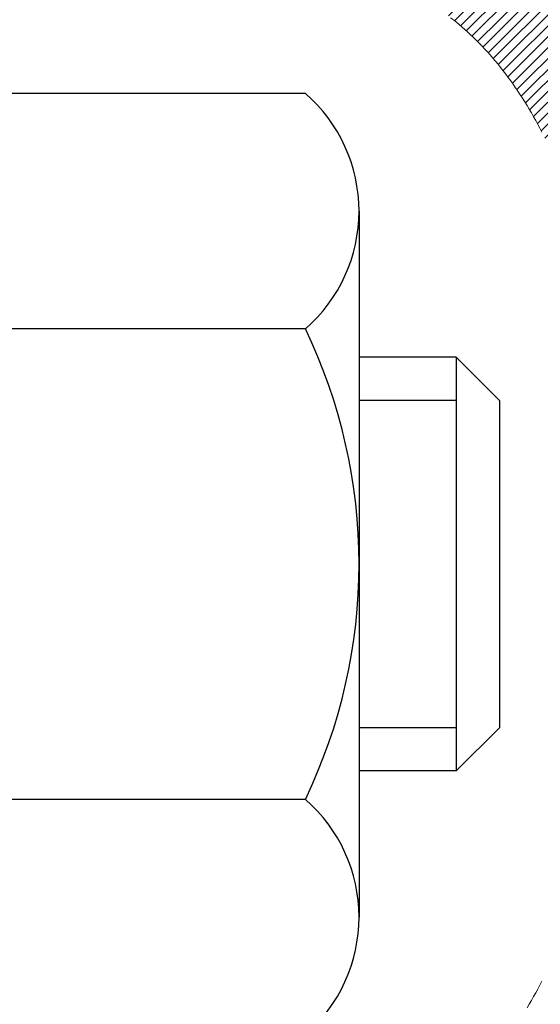
# Model space of a CAD drawing. Units: inches. Extents: x 2.5 to 44.7, y 1.3 to 35.6.
# Drawn here: x 23.3 to 23.7, y 22.7 to 23.3 of the extents above; entities that cross this region are included whole.
import ezdxf

# ---------------------------------------------------------------- set-up
doc = ezdxf.new("R2010")
doc.units = ezdxf.units.IN
doc.header["$MEASUREMENT"] = 0
for name, color, linetype, lineweight in [('CONCRETE - H', 130, 'Continuous', 9), ('DECK COAT - H', 20, 'Continuous', 20), ('DECK COAT - L', 22, 'Continuous', 18), ('DIMS', 50, 'Continuous', 25), ('MIG FOOT - H', 251, 'Continuous', 20), ('MIG RETAINER - H', 251, 'Continuous', 20), ('PVC SIDESHEET - H', 170, 'Continuous', 20), ('SCREW - L', 1, 'Continuous', 25), ('TEXT - 4', 241, 'Continuous', 25)]:
    doc.layers.add(name, color=color, linetype=linetype, lineweight=lineweight)
doc.styles.add('ROMANS', font='romans', dxfattribs={"width": 0.9})
doc.styles.get("Standard").update_dxf_attribs({"font": 'arial.ttf'})
doc.dimstyles.get("Standard").update_dxf_attribs({"dimtxt": 0.18, "dimasz": 0.18, "dimexe": 0.18, "dimexo": 0.0625, "dimgap": 0.09, "dimtad": 0, "dimtih": 1, "dimtoh": 1, "dimdec": 4, "dimzin": 0, "dimdsep": 46, "dimtxsty": 'Standard', "dimcen": 0.09, "dimadec": 0, "dimazin": 0, "dimtfac": 1, "dimtdec": 4, "dimtofl": 0, "dimtmove": 0, "dimatfit": 3, "dimfxl": 1, "dimtolj": 1, "dimtzin": 0, "dimarcsym": 0})

# ---------------------------------------------------------------- blocks, each defined once
blk = doc.blocks.new('*D10')
at = {"layer": 'DEFPOINTS', "color": 0, "transparency": 16777216}
for p in [(21.87489644043856, 24.74490023115919), (22.87631869713124, 22.2449002311664), (28.87524783485376, 22.2449002311664)]:
    blk.add_point(p, dxfattribs=at)
at = {"layer": 'DIMS', "color": 0, "lineweight": -2, "transparency": 16777216}
for p, q in [((22.07489644043856, 24.74490023115919), (29.07524783485376, 24.74490023115918)), ((28.87524783485376, 24.54490023115918), (28.87524783485376, 24.13494404447096)), ((28.87524783485376, 22.4449002311664), (28.87524783485376, 22.92351547304239)), ((23.07631869713124, 22.2449002311664), (29.07524783485376, 22.2449002311664))]:
    blk.add_line(p, q, dxfattribs=at)
at = {"layer": 'DIMS', "color": 0, "transparency": 16777216}
for points in [[(28.84191450152042, 24.54490023115918), (28.90858116818709, 24.54490023115918), (28.87524783485376, 24.74490023115918)], [(28.84191450152042, 22.4449002311664), (28.90858116818709, 22.4449002311664), (28.87524783485376, 22.2449002311664)]]:
    blk.add_solid(points, dxfattribs=at)
at = {"layer": 'DIMS', "color": 0, "transparency": 16777216, "insert": (28.87524783485375, 23.52922975875668), "char_height": 0.24, "attachment_point": 5, "style": 'ROMANS'}
blk.add_mtext('\\A1; 2 1/2 IN\\P [63.5mm]', dxfattribs=at)

msp = doc.modelspace()

# ---------------------------------------------------------------- hatches: boundary and pattern name
at = {"layer": 'CONCRETE - H'}
h = msp.add_hatch(dxfattribs=at)
h.set_pattern_fill('AR-CONC', color=256, scale=0.19)
h.set_pattern_definition([(49.99999999999999, (0, 0), (1.362794346941432, -0.1192290564669307), [0.1425, -1.5675]), (355, (0, 0), (-0.2636275338647, 1.429165054030022), [0.114, -1.254]), (100.45144446, (0.1135661939, -0.0099357536), (1.099166808781513, 1.309935982840396), [0.1211063648, -1.3321700128]), (46.18420000000002, (0, 0.38), (2.027758528275987, -0.3144866335068454), [0.21375, -2.351249999999999]), (96.63563549, (0.1689798155, 0.3537927167), (1.775857696781034, 1.850825341471646), [0.1816596498, -1.998256144]), (351.1841639899999, (0, 0.38), (1.775857695604069, 1.850825340512981), [0.171, -1.8810000019]), (21, (0.19, 0.285), (1.134123399025077, -0.7649758922641438), [0.1425, -1.5675]), (326.0000000000001, (0.19, 0.285), (0.4622991306510053, 1.377785085589021), [0.114, -1.254]), (71.45144474, (0.2845102826, 0.2212520094), (1.596422515786945, 0.6128091903320723), [0.121106361, -1.3321700128]), (37.50000000000001, (0, 0), (0.02310372510285227, 0.6324983222794919), [0, -1.2388, 0, -1.273, 0, -1.25875]), (7.499999999999999, (0, 0), (0.4998321211400824, 0.7493822525764845), [0, -0.7258, 0, -1.2103, 0, -0.47975]), (327.5, (-0.4237, 0), (1.014262628727577, -0.04285425629532154), [0, -0.475, 0, -1.482, 0, -1.9665]), (317.5, (-0.6137, 0), (1.108053721750534, 0.1901994664314037), [0, -0.6175, 0, -0.9842, 0, -1.3965])])
edge = h.paths.add_edge_path()
edge.add_spline(control_points=[(29.74985094535606, 24.97716479803821), (30.64280530626236, 23.94346939240684), (26.80310311958407, 24.50726172761611), (25.72047151583604, 22.61225205439362), (26.66948511859057, 20.15160323901425), (32.24513061502103, 17.86270413447684), (29.9875327927524, 17.54393320315912)], knot_values=[0, 0, 0, 0, 3.170644180410269, 4.706199274399407, 5.915323867464132, 11.20760595757916, 11.20760595757916, 11.20760595757916, 11.20760595757916], degree=3, periodic=0)
edge.add_line((29.98753279275286, 17.54393320315815), (29.4945334493176, 17.54393320315702))
edge.add_line((29.4945334493176, 17.54393320315702), (29.49453344931396, 17.66991721167059))
edge.add_line((29.49453344931396, 17.66991721167059), (29.49453344931396, 17.74078321167061))
edge.add_line((29.49453344931396, 17.74078321167061), (28.8248497493145, 17.74078321167078))
edge.add_arc((28.82484974931404, 17.78015321167113), 0.0393700000003534, 240.00000000066922, 270.00000000066694, ccw=False)
edge.add_line((28.80516474931426, 17.7460577915236), (28.66940384169641, 17.82443938808225))
edge.add_arc((28.61428584169609, 17.72897221167007), 0.1102360000006722, 60.0000000000118, 89.99999999983197)
edge.add_line((28.61428584169641, 17.83920821167074), (27.70632790066762, 17.83920821167063))
edge.add_arc((27.70632790066794, 17.8785782116707), 0.03937000000007274, 239.9999999666423, 269.99999999952956, ccw=False)
edge.add_line((27.68664290064805, 17.84448279153511), (27.00655571450866, 18.23713079434136))
edge.add_arc((26.94655577378105, 18.13320771166572), 0.1200000000005235, 60.00003267871782, 89.9999999999559)
edge.add_line((26.94655577378114, 18.25320771166624), (26.73511439122174, 18.2532077116663))
edge.add_arc((26.73511439122162, 18.2925777116666), 0.03937000000029656, 225.0000000001499, 270.000000000181, ccw=False)
edge.add_line((26.70727559724617, 18.264738917691), (26.59080907311377, 18.38120544182342))
edge.add_arc((26.3411070988067, 18.13150346751696), 0.3531319186159727, 44.99999999992908, 76.09799910884678)
edge.add_arc((26.05182250572354, 16.96273369407586), 1.55717027311505, 76.09799910892666, 103.9020008910647)
edge.add_arc((25.76251233034957, 18.13154877442419), 0.3530817926591208, 103.8997375974172, 135.0022632936335)
edge.add_line((25.51283593833284, 18.38120544182342), (25.39636941420028, 18.26473891769111))
edge.add_arc((25.36853062022487, 18.29257771166603), 0.03936999999978966, 270.00000000017576, 315.0000000005082, ccw=False)
edge.add_line((25.36853062022499, 18.25320771166624), (23.657625517741, 18.25320771166624))
edge.add_arc((23.65762551774108, 18.29257771166635), 0.03937000000010471, 179.9999999998759, 269.9999999998759, ccw=False)
edge.add_line((23.61825551774098, 18.29257771166643), (23.61825551774035, 22.330811443874))
edge.add_arc((23.65762551774069, 22.33081144387386), 0.03937000000033919, 107.30237723701691, 179.9999999997932, ccw=False)
edge.add_line((23.64591630937036, 22.36839989076073), (23.66318925046369, 22.37492588755557))
edge.add_line((23.66318925046369, 22.37492588755557), (23.68036584663821, 22.38164026762396))
edge.add_line((23.68036584663821, 22.38164026762396), (23.69734975297467, 22.38873141423945))
edge.add_line((23.69734975297467, 22.38873141423945), (23.71404462455428, 22.39638771067538))
edge.add_line((23.71404462455428, 22.39638771067538), (23.73035411645776, 22.40479754020551))
edge.add_line((23.73035411645776, 22.40479754020551), (23.74619303078259, 22.41411311192663))
edge.add_line((23.74619303078259, 22.41411311192663), (23.76153356009252, 22.42430039200629))
edge.add_line((23.76153356009252, 22.42430039200629), (23.77636631425855, 22.43526557896651))
edge.add_line((23.77636631425855, 22.43526557896651), (23.79068191168005, 22.44691484365156))
edge.add_line((23.79068191168005, 22.44691484365156), (23.80447096727482, 22.45915440813254))
edge.add_line((23.80447096727482, 22.45915440813254), (23.81772224645817, 22.47191770972957))
edge.add_line((23.81772224645817, 22.47191770972957), (23.83041962801087, 22.48521009261534))
edge.add_line((23.83041962801087, 22.48521009261534), (23.84254975560441, 22.49903816869945))
edge.add_line((23.84254975560441, 22.49903816869945), (23.85411254619419, 22.51336953788458))
edge.add_line((23.85411254619419, 22.51336953788458), (23.86511100727591, 22.52816271654964))
edge.add_line((23.86511100727591, 22.52816271654964), (23.8755481463453, 22.54337622107445))
edge.add_line((23.8755481463453, 22.54337622107445), (23.88542697089804, 22.55896856783792))
edge.add_line((23.88542697089804, 22.55896856783792), (23.89475048843076, 22.57489827321941))
edge.add_line((23.89475048843076, 22.57489827321941), (23.90352177007242, 22.59112389547325))
edge.add_line((23.90352177007242, 22.59112389547325), (23.91174901462762, 22.60760736723281))
edge.add_line((23.91174901462762, 22.60760736723281), (23.91944923033623, 22.62431641837028))
edge.add_line((23.91944923033623, 22.62431641837028), (23.92664029372088, 22.64121935015154))
edge.add_line((23.92664029372088, 22.64121935015154), (23.93334055794173, 22.65828594934404))
edge.add_line((23.93334055794173, 22.65828594934404), (23.93957293370283, 22.67550020688153))
edge.add_line((23.93957293370283, 22.67550020688153), (23.94536286380878, 22.69285400531756))
edge.add_line((23.94536286380878, 22.69285400531756), (23.9507358182085, 22.71033931180235))
edge.add_line((23.9507358182085, 22.71033931180235), (23.95571726685091, 22.72794809348587))
edge.add_line((23.95571726685091, 22.72794809348587), (23.96033267968494, 22.74567231751833))
edge.add_line((23.96033267968494, 22.74567231751833), (23.96460752665905, 22.76350395104972))
edge.add_line((23.96460752665905, 22.76350395104972), (23.96856727772172, 22.78143496123024))
edge.add_line((23.96856727772172, 22.78143496123024), (23.97223740282232, 22.79945731520987))
edge.add_line((23.97223740282232, 22.79945731520987), (23.97564337190931, 22.81756298013882))
edge.add_line((23.97564337190931, 22.81756298013882), (23.97881065493118, 22.83574392316731))
edge.add_line((23.97881065493118, 22.83574392316731), (23.98176472183729, 22.85399211144485))
edge.add_line((23.98176472183729, 22.85399211144485), (23.98453104257567, 22.87229951212233))
edge.add_line((23.98453104257567, 22.87229951212233), (23.98713508709568, 22.89065809234929))
edge.add_line((23.98713508709568, 22.89065809234929), (23.98921938439696, 22.90620368052495))
edge.add_line((23.98921938439696, 22.90620368052495), (23.98923712446629, 22.90620182659412))
edge.add_line((23.98923712446629, 22.90620182659412), (23.9919582272754, 22.92749666005246))
edge.add_line((23.9919582272754, 22.92749666005246), (23.99422826283205, 22.94596058182909))
edge.add_line((23.99422826283205, 22.94596058182909), (23.99643790196558, 22.9644435517558))
edge.add_line((23.99643790196558, 22.9644435517558), (23.99860576912425, 22.98287932213221))
edge.add_arc((23.93995830372972, 22.98980520314772), 0.05905500000036732, 353.2649378232648, 366.6781923655931)
edge.add_line((23.99861261462399, 22.99667286931329), (23.99643790196558, 23.01516685453915))
edge.add_line((23.99643790196558, 23.01516685453915), (23.99422826283205, 23.03364982446586))
edge.add_line((23.99422826283205, 23.03364982446586), (23.9919582272754, 23.05211374624204))
edge.add_line((23.9919582272754, 23.05211374624204), (23.98960232534625, 23.07055058701879))
edge.add_line((23.98960232534625, 23.07055058701879), (23.98713508709568, 23.08895231394543))
edge.add_line((23.98713508709568, 23.08895231394543), (23.98453104257567, 23.10731089417239))
edge.add_line((23.98453104257567, 23.10731089417239), (23.98176472183729, 23.12561829484965))
edge.add_line((23.98176472183729, 23.12561829484965), (23.97881065493118, 23.14386648312765))
edge.add_line((23.97881065493118, 23.14386648312765), (23.97564337190931, 23.1620474261559))
edge.add_line((23.97564337190931, 23.1620474261559), (23.97223740282232, 23.18015309108485))
edge.add_line((23.97223740282232, 23.18015309108485), (23.96856727772172, 23.19817544506449))
edge.add_line((23.96856727772172, 23.19817544506449), (23.96460752665905, 23.216106455245))
edge.add_line((23.96460752665905, 23.216106455245), (23.96033267968494, 23.23393808877639))
edge.add_line((23.96033267968494, 23.23393808877639), (23.95571726685091, 23.25166231280885))
edge.add_line((23.95571726685091, 23.25166231280885), (23.9507358182085, 23.26927109449237))
edge.add_line((23.9507358182085, 23.26927109449237), (23.94536286380878, 23.28675640097716))
edge.add_line((23.94536286380878, 23.28675640097716), (23.93957293370283, 23.30411019941319))
edge.add_line((23.93957293370283, 23.30411019941319), (23.93334055794173, 23.32132445695068))
edge.add_line((23.93334055794173, 23.32132445695068), (23.92664029372088, 23.33839105614319))
edge.add_line((23.92664029372088, 23.33839105614319), (23.91944923033623, 23.35529398792445))
edge.add_line((23.91944923033623, 23.35529398792445), (23.91174901462762, 23.37200303906192))
edge.add_line((23.91174901462762, 23.37200303906192), (23.90352177007242, 23.38848651082147))
edge.add_line((23.90352177007242, 23.38848651082147), (23.89475048843076, 23.40471213307554))
edge.add_line((23.89475048843076, 23.40471213307554), (23.88542697089804, 23.42064183845681))
edge.add_line((23.88542697089804, 23.42064183845681), (23.8755481463453, 23.43623418522028))
edge.add_line((23.8755481463453, 23.43623418522028), (23.86511100727591, 23.45144768974509))
edge.add_line((23.86511100727591, 23.45144768974509), (23.85411254619419, 23.46624086841037))
edge.add_line((23.85411254619419, 23.46624086841037), (23.84254975560441, 23.48057223759528))
edge.add_line((23.84254975560441, 23.48057223759528), (23.83041962801087, 23.49440031367939))
edge.add_line((23.83041962801087, 23.49440031367939), (23.81772224645817, 23.50769269656492))
edge.add_line((23.81772224645817, 23.50769269656492), (23.80447096727437, 23.52045599816218))
edge.add_line((23.80447096727437, 23.52045599816218), (23.7906819116796, 23.53269556264316))
edge.add_line((23.7906819116796, 23.53269556264316), (23.77636631425855, 23.54434482732821))
edge.add_line((23.77636631425855, 23.54434482732821), (23.76153356009252, 23.55531001428843))
edge.add_line((23.76153356009252, 23.55531001428843), (23.74619303078259, 23.56549729436809))
edge.add_line((23.74619303078259, 23.56549729436809), (23.7305408822175, 23.57470302081841))
edge.add_line((23.7305408822175, 23.57470302081841), (23.73054709499172, 23.57471335860085))
edge.add_line((23.73054709499172, 23.57471335860085), (23.73035411645776, 23.57481286608921))
edge.add_line((23.73035411645776, 23.57481286608921), (23.7305408822175, 23.57470302081841))
edge.add_line((23.7305408822175, 23.57470302081841), (23.71404462455428, 23.58322269561889))
edge.add_line((23.71404462455428, 23.58322269561889), (23.69734975297467, 23.59087899205505))
edge.add_line((23.69734975297467, 23.59087899205505), (23.68036584663821, 23.59797013867054))
edge.add_line((23.68036584663821, 23.59797013867054), (23.66318925046369, 23.60468451873893))
edge.add_line((23.66318925046369, 23.60468451873893), (23.64591630937014, 23.61121051553354))
edge.add_arc((23.65762551774064, 23.64879896242012), 0.03937000000011559, 179.9999999997829, 252.6976227626152, ccw=False)
edge.add_line((23.61825551774052, 23.64879896242027), (23.61825551774052, 23.76268840016072))
edge.add_line((23.61825551774052, 23.76268840016072), (23.61825551774052, 23.83803401127951))
edge.add_line((23.61825551774052, 23.83803401127951), (23.5473895177405, 23.83803401127951))
edge.add_line((23.5473895177405, 23.83803401127951), (23.52009462134691, 23.83803401127923))
edge.add_arc((23.55920051774095, 23.84258656739943), 0.03937000000011505, 122.90315213922409, 186.6402612610307, ccw=False)
edge.add_line((23.53781392110511, 23.87564122492821), (23.85303186156057, 24.07958945640123))
edge.add_arc((23.67534201773924, 24.27828180982904), 0.2665564328766588, 311.8061494064972, 360.0000000001489)
edge.add_line((23.94189845061589, 24.27828180982973), (23.94189845061589, 24.32749541217921))
edge.add_line((23.94189845061589, 24.32749541217921), (23.96077640749297, 24.32749541217921))
edge.add_line((23.96077640749297, 24.32749541217921), (24.03164215552476, 24.32749541217921))
edge.add_line((24.03164215552476, 24.32749541217921), (24.03164215552476, 24.27380153958878))
edge.add_line((24.03164215552476, 24.27380153958878), (24.23046105316308, 24.27380153958878))
edge.add_arc((24.23046105316288, 24.35254169706888), 0.0787401574800981, 270.0000000001448, 360.0000000001448)
edge.add_line((24.30920121064298, 24.35254169706908), (24.30920121064298, 24.97709911296996))
edge.add_line((24.30920121064298, 24.97709911296996), (25.3763198514315, 24.97709911296996))
edge.add_line((25.3763198514315, 24.97709911296996), (29.74985094535606, 24.97716479803821))
h.paths.add_polyline_path([(25.42685284292924, 19.8912384561565), (31.52285284292923, 19.8912384561565), (31.52285284292923, 21.18335274187078), (25.42685284292924, 21.18335274187078)], flags=24)
at = {"layer": 'DECK COAT - H'}
h = msp.add_hatch(dxfattribs=at)
h.set_pattern_fill('ANSI31', color=256, scale=0.03937, style=0)
h.set_pattern_definition([(45, (-160.9098602378418, -74.21694775233772), (-0.003479849246914297, 0.003479849246914297), [])])
h.paths.add_polyline_path([(23.60920913255893, 23.33443877207591), (23.60737855337754, 23.33577984283701), (23.6055504726213, 23.33707568884241), (23.60372623350611, 23.33832584351475), (23.60190717924604, 23.33952984027663), (23.60009493943551, 23.340687065394), (23.5982939475565, 23.34179557853607), (23.59561462480303, 23.3433829707927), (23.5920761578667, 23.3453166382554), (23.58853410285963, 23.34709387941196), (23.58585336626209, 23.34831775105325), (23.58400266019214, 23.34912220560803), (23.58207709837586, 23.34991975629381), (23.58006308440906, 23.35071507231518), (23.57796022588479, 23.35150769544369), (23.57576917467566, 23.35229692639799), (23.57349058265243, 23.35308206589647), (23.5711251016877, 23.35386241465775), (23.56867375943591, 23.35463715478303), (23.56613960972106, 23.35540527428665), (23.5635235687854, 23.35616715946215), (23.56082609314615, 23.35692339749797), (23.55804763932099, 23.35767457558344), (23.5551886638267, 23.35842128090697), (23.55224962318141, 23.35916410065791), (23.54923097390144, 23.35990362202445), (23.54613317250539, 23.36064043219593), (23.54295614862292, 23.36137554842306), (23.53969966506691, 23.36211130658111), (23.53636558277674, 23.36284951868682), (23.53295586364391, 23.36359194613927), (23.52947246955898, 23.36434035033775), (23.52591736241345, 23.36509649268154), (23.52229250409835, 23.36586213456925), (23.52067215709928, 23.3662266491195, -0.01216223081922373), (23.51074555303819, 23.36834267237108), (23.53106283498198, 23.43640814664521, 0.00498223423146265), (23.53375647666041, 23.43587426600342), (23.53863838125551, 23.43484005215677), (23.54405531791815, 23.43369106398503), (23.54942356165418, 23.4325351753408), (23.55473963163638, 23.43136479135827), (23.56000004703662, 23.43017231717098), (23.56520089387948, 23.42894995896798), (23.57033791809124, 23.42769036162243), (23.57540837102567, 23.42638745709731), (23.58040957998344, 23.42503522798128), (23.58533887226565, 23.4236276568632), (23.59019357517343, 23.42215872633172), (23.59497101600743, 23.42062241897596), (23.59966852206833, 23.41901271738478), (23.60428342065768, 23.41732360414661), (23.60881303907615, 23.41554906185078), (23.61325500091368, 23.41368289607552), (23.61762334632556, 23.41171126343587), (23.6219318077359, 23.40962683342067), (23.62618711529637, 23.4074275885276), (23.63039599915817, 23.40511151125437), (23.63456518947203, 23.40267658409865), (23.63870132763748, 23.40012083854648), (23.64280042161033, 23.3974482528284), (23.64685582399613, 23.39466452132896), (23.65086572997586, 23.39177271553384), (23.65482833473004, 23.38877590692945), (23.6587418334401, 23.38567716700194), (23.66260442083319, 23.38247956656991), (23.66641414332105, 23.37918606615843), (23.67016910155269, 23.37580009313873), (23.67386752631899, 23.37232535280426), (23.67750764840901, 23.36876555044849), (23.68108769861271, 23.36512439136467), (23.68460590772054, 23.36140558084647), (23.68806050652199, 23.35761282418715), (23.69144972580659, 23.35374982667994), (23.69477179636476, 23.34982029361853), (23.69802494898602, 23.34582793029639), (23.70120741446033, 23.34177644200675), (23.70431742357766, 23.33766953404309), (23.70735290066511, 23.33351111115152), (23.71031364022053, 23.32930338538161), (23.7132009086389, 23.32504733869799), (23.71601597416736, 23.32074395158642), (23.71876010505264, 23.31639420453219), (23.72143456954188, 23.31199907802064), (23.72404063588226, 23.30755955253729), (23.72657957232093, 23.30307660856769), (23.7290526471046, 23.29855122659713), (23.73146112848042, 23.29398438711095), (23.73380628469556, 23.28937707059489), (23.73608938399673, 23.28473025753427), (23.73831169463153, 23.28004492841441), (23.74047448484714, 23.27532206372083), (23.74099065330017, 23.27415474704761), (23.67627147926976, 23.24529267553779), (23.67538138835823, 23.24727662209542), (23.67417498509064, 23.24990213841769), (23.67295095475981, 23.2525029254169), (23.67170909863387, 23.2550788743043), (23.6704493946753, 23.25762966129408), (23.66917201937838, 23.26015479387737), (23.66787678069693, 23.26265429069152), (23.66656347389232, 23.26512818683144), (23.66523189422685, 23.26757651739134), (23.66388183696188, 23.26999931746567), (23.66251309735969, 23.2723966221491), (23.66112547068121, 23.27476846653584), (23.65971875218918, 23.2771148857208), (23.65829273714542, 23.27943591479796), (23.65684722081085, 23.28173158886224), (23.65538199844775, 23.28400194300783), (23.65389686531842, 23.28624701232942), (23.65239161668376, 23.28846683192145), (23.65086560176439, 23.29066194090509), (23.64931591139691, 23.29283546778819), (23.64774282491396, 23.2949870004721), (23.64614727429114, 23.29711539440185), (23.64453019150403, 23.29921950502247), (23.64289250852914, 23.30129818777944), (23.64123515734207, 23.3033502981178), (23.63955906991839, 23.30537469148279), (23.63786517823462, 23.30737022331967), (23.6361544142668, 23.3093357490737), (23.63442770999006, 23.31127012418991), (23.63268599738046, 23.31317220411378), (23.6309302084145, 23.3150408442901), (23.62916127506776, 23.3168749001646), (23.62738014832109, 23.31867320921364), (23.62558900315423, 23.32043357814731), (23.6237895368148, 23.32215465246198), (23.62198270648776, 23.32383584998691), (23.62016946935944, 23.32547658855068), (23.61835078261572, 23.32707628598208), (23.61652760344202, 23.32863436011015), (23.61470088902513, 23.33015022876369), (23.61287159655046, 23.33162330977174), (23.61104068320344, 23.33305302096286)])
h.paths.add_polyline_path([(23.35053720914073, 23.8380324047176), (23.42140320914075, 23.8380324047176), (23.42140320914075, 23.66770260314077), (23.35053720914073, 23.66770260314077)])
h.paths.add_polyline_path([(23.80654517472692, 23.41149447486267), (23.795098214522, 23.42675761000472), (23.78292596963399, 23.44150980658431), (23.77001950410875, 23.45561018183556), (23.75637001779739, 23.46891690380001), (23.74196871055108, 23.48128814051901), (23.72680747409584, 23.49258380199657), (23.71092500090197, 23.5027816303071), (23.69327773007842, 23.51270101249732), (23.73053857361754, 23.57470141425673), (23.74619072218263, 23.56549568780641), (23.76153125149256, 23.55530840772652), (23.77636400565859, 23.54434322076653), (23.79067960307964, 23.53269395608148), (23.80446865867441, 23.5204543916005), (23.81771993785821, 23.50769109000324), (23.83041731941091, 23.49439870711748), (23.84254744700445, 23.48057063103359), (23.85411023759423, 23.46623926184846), (23.8651086986755, 23.45144608318318), (23.87554583774488, 23.43623257865837), (23.88542466229808, 23.42064023189513), (23.8947481798308, 23.40471052651363), (23.903519461472, 23.38848490425979), (23.9048610171111, 23.38579706699655), (23.84048339353546, 23.35607646463344), (23.8367355274944, 23.36326702044752), (23.82733727442917, 23.37973129867108), (23.81728279494553, 23.39581229692757)])
h.paths.add_polyline_path([(23.54738720914054, 23.8380324047176), (23.61825320914056, 23.8380324047176), (23.61825320914056, 23.76268679359904), (23.54738720914054, 23.76268679359904)])
at = {"layer": 'MIG FOOT - H'}
h = msp.add_hatch(dxfattribs=at)
h.set_pattern_fill('ANSI31', color=256, scale=1.9685, style=0)
h.set_pattern_definition([(45, (-927.6093487482199, -442.5855692190875), (-0.1739924623457148, 0.1739924623457148), [])])
h.paths.add_polyline_path([(23.27831869713862, 23.73508270314854), (23.11431869713886, 23.73508270314877), (23.11431869713931, 23.17258270314877), (23.27831869713907, 23.17258270314877)])
edge = h.paths.add_edge_path()
edge.add_line((23.27831869713907, 22.79758270314877), (23.11431869713931, 22.79758270314877))
edge.add_line((23.11431869713931, 22.79758270314877), (23.11431869713931, 18.14826270314878))
edge.add_arc((23.46864869713943, 18.14826270314878), 0.3543300000001182, 180.0000000000092, 269.9999999999816)
edge.add_line((23.46864869713943, 17.79393270314866), (25.83306866613918, 17.79393270314866))
edge.add_line((25.83306866613918, 17.79393270314866), (25.83306866613918, 17.95793270314865))
edge.add_line((25.83306866613918, 17.95793270314888), (23.46864869713943, 17.95793270314888))
edge.add_arc((23.46864869713943, 18.14826270314878), 0.1903299999999604, 179.9999999999829, 270.0000000000342, ccw=False)
edge.add_line((23.27831869713953, 18.14826270314878), (23.27831869713953, 22.79758270314877))
h.paths.add_polyline_path([(26.80181869713886, 17.95793270314865), (26.27057172813909, 17.95793270314865), (26.27057172813909, 17.79393270314866), (26.80181869713886, 17.79393270314866)])
at = {"layer": 'MIG RETAINER - H'}
h = msp.add_hatch(dxfattribs=at)
h.set_pattern_fill('ANSI31', color=256, scale=0.47, style=0)
h.set_pattern_definition([(45, (-927.6093487482199, -413.2844255255317), (-0.04154252339470966, 0.04154252339470967), [])])
h.paths.add_polyline_path([(22.87631869714085, 22.06793270314855), (22.87631869713948, 22.76419961028304), (22.95061503142131, 22.82878442834325), (23.11431869713931, 22.82878442834325), (23.11431869713977, 22.06793270314878)])
edge = h.paths.add_edge_path()
edge.add_arc((23.65631869713741, 24.51693270315089), 0.07800000000003138, 270.000000000501, 360.0000000000418)
edge.add_line((23.73431869713784, 24.51693270315089), (23.73431869713738, 24.77993270314808))
edge.add_arc((23.75431869713736, 24.77993270314831), 0.02000000000020918, 90.00000000195422, 180.0000000006514, ccw=False)
edge.add_line((23.75431869713691, 24.79993270314852), (23.8413186971369, 24.79993270315034))
edge.add_arc((23.84131869713735, 24.76993270315037), 0.03000000000002956, 2.1719870346714742e-10, 90.0000000013028, ccw=False)
edge.add_line((23.87131869713755, 24.76993270315037), (23.87131869713846, 24.23493270314324))
edge.add_arc((23.71431869713831, 24.23493270314324), 0.1569999999999254, -90.00000000033191, 6.230038707144558e-11, ccw=False)
edge.add_line((23.7143186971374, 24.07793270314331), (23.54805838218033, 24.07793270314422))
edge.add_arc((23.54805838219079, 23.99919301811254), 0.07873968503150763, 90.00000000777618, 177.4144840053407)
edge.add_arc((23.35451592312427, 24.00793270314815), 0.1149999999996634, 275.2124696742857, 357.41448399777784, ccw=False)
edge.add_arc((23.36314660844971, 23.91332556139476), 0.02000000000000517, 160.3257550186187, 275.2124696744299, ccw=False)
edge.add_arc((23.23309964201815, 23.95982317558295), 0.1181095275611714, 340.3257550185371, 642.6342225154141)
edge.add_arc((23.26330780217893, 23.82505779181209), 0.02000000000015042, -10.621520468789072, 102.63422251443592, ccw=False)
edge.add_arc((23.20531869713875, 23.83593270314972), 0.07899999999997757, 270.0000000008245, 349.3784795304081, ccw=False)
edge.add_line((23.20531869713966, 23.75693270314977), (23.13131869713868, 23.75693270314863))
edge.add_arc((23.13131869713868, 23.73993270314858), 0.01699999999999591, 90.00000000076633, 180)
edge.add_line((23.11431869713886, 23.73993270314858), (23.11431869713931, 23.14138097795406))
edge.add_line((23.11431869713931, 23.14138097795406), (22.95061503142131, 23.14138097795406))
edge.add_line((22.95061503142131, 23.14138097795406), (22.87631869713948, 23.20596579601428))
edge.add_line((22.87631869713948, 23.20596579601428), (22.87631869713766, 24.76993270314764))
edge.add_arc((22.90631869713741, 24.76993270314787), 0.02999999999985903, 90.00000000043423, 180.0000000002171, ccw=False)
edge.add_line((22.90631869713695, 24.79993270314761), (22.97131869713701, 24.79993270314829))
edge.add_arc((22.97131869713746, 24.77993270314831), 0.01999999999998181, 0, 90.00000000065143, ccw=False)
edge.add_line((22.99131869713744, 24.77993270314831), (22.9913186971379, 24.5169327031468))
edge.add_arc((23.06931869713787, 24.51693270314703), 0.07799999999997453, 180.0000000000835, 270.0000000004176)
edge.add_line((23.06931869713833, 24.43893270314705), (23.07331869713823, 24.43893270314705))
edge.add_arc((23.07331869713778, 24.5169327031468), 0.07799999999986085, 270.000000000334, 360.0000000001671)
edge.add_line((23.15131869713775, 24.51693270314703), (23.1513186971373, 24.77993270314763))
edge.add_arc((23.17131869713728, 24.77993270314763), 0.01999999999998181, 90.00000000032571, 180, ccw=False)
edge.add_line((23.17131869713728, 24.79993270314761), (23.31276534519372, 24.79993270314852))
edge.add_line((23.31276534519372, 24.79993270314875), (23.31276534519372, 24.46903749693146))
edge.add_line((23.31276534519372, 24.46903749693146), (23.33205090759145, 24.44970689002965))
edge.add_line((23.33205090759145, 24.44970689002965), (23.33205090759145, 24.37256464044443))
edge.add_line((23.33205090759145, 24.3725646404442), (23.38990759478008, 24.33399351565125))
edge.add_line((23.38990759478008, 24.33399351565148), (23.44776428196872, 24.37256464044443))
edge.add_line((23.44776428196872, 24.3725646404442), (23.44776428196872, 24.44970689002943))
edge.add_line((23.44776428196872, 24.44970689002965), (23.46704984436553, 24.46899245242556))
edge.add_line((23.46704984436553, 24.46899245242556), (23.46704984436553, 24.79993270314852))
edge.add_line((23.46704984436553, 24.79993270314875), (23.55431869713755, 24.79993270314898))
edge.add_arc((23.55431869713755, 24.77993270314899), 0.01999999999998181, 0, 90, ccw=False)
edge.add_line((23.57431869713753, 24.77993270314899), (23.57431869713798, 24.51693270315089))
edge.add_arc((23.65231869713796, 24.51693270315089), 0.07800000000008822, 180.000000000167, 270.000000000334)
edge.add_line((23.65231869713841, 24.43893270315092), (23.65631869713832, 24.43893270315092))
at = {"layer": 'PVC SIDESHEET - H'}
h = msp.add_hatch(dxfattribs=at)
h.set_pattern_fill('ANSI37', color=256, scale=0.59055, style=0)
h.set_pattern_definition([(45, (-160.9098602378446, -29.87787122120557), (-0.05219773870371446, 0.05219773870371446), []), (135, (-160.9098602378446, -29.87787122120557), (-0.05219773870371446, -0.05219773870371446), [])])
h.paths.add_polyline_path([(23.44896220914086, 23.76871316452056), (23.44896220914086, 23.84258496083756, -0.2544175294253038), (23.49931573856054, 23.93513800191803), (23.72018560081631, 24.07804236112937, 0.4033078353723514), (23.87131869713028, 24.23493270321963), (23.87131869713028, 24.25978266921455, 0.02353096692885778), (23.87218970913943, 24.27828020326805), (23.87218970913807, 24.77631070326773, 0.4142135623729873), (23.84856770913791, 24.79993270326766), (23.46864720937435, 24.79993270326653), (23.46864720937435, 24.85898781881277), (23.49325331493162, 24.87867270325872), (23.83166014201413, 24.87867270325963, -0.4142135623730915), (23.94189614201457, 24.7684367032601), (23.94189614201593, 24.27828020326805, -0.213440768600962), (23.85302955296072, 24.07958784983938), (23.5378116125047, 23.8756396183663, 0.2544175294251872), (23.51982820914088, 23.84258496083756), (23.51982820914088, 23.76871316452056), (23.51982820914088, 23.5862550635621, 0.3306422189433676), (23.56179891176714, 23.52972525011531), (23.58555918366608, 23.52265363847422), (23.60861678363779, 23.51539347412662), (23.63129256382661, 23.50757366436877), (23.65343023149205, 23.49896512595441), (23.67487349389273, 23.48933877563748), (23.69546605828771, 23.47846553017197), (23.71505163193558, 23.46611630631204), (23.73347395349344, 23.45206210877003), (23.75061903529365, 23.43619236858429), (23.76649869470646, 23.41874894956398), (23.78114804608128, 23.40003898014114), (23.79460220376666, 23.38036958874758), (23.80689660132828, 23.36004582856352), (23.81808228176885, 23.33927127460409), (23.82823263924763, 23.31810419528082), (23.83742209810123, 23.29658966345968), (23.84572000582364, 23.27475808906942), (23.85319344930747, 23.2526333529723), (23.85990950509665, 23.23023930614121), (23.86593524973557, 23.20759979954877), (23.87133775976815, 23.18473868416785), (23.87618411173787, 23.16167981097131), (23.88054138218956, 23.13844703093226), (23.8844766476667, 23.11506419502287), (23.88805698471367, 23.09155515421647), (23.8913494698744, 23.06794375948547), (23.89442117969281, 23.04425386180318), (23.8973391907133, 23.02050931214202), (23.90017057947932, 22.99673396147508, -0.05933499155532457), (23.90015793176951, 22.98276702807751), (23.8973391907133, 22.95909788102889), (23.89442117969281, 22.93535333136773), (23.8913494698744, 22.91166343368544), (23.88805698471367, 22.88805203895466), (23.8844766476667, 22.86454299814826), (23.88054138218956, 22.84116016223887), (23.87618411173787, 22.81792738219959), (23.87133775976815, 22.79486850900306), (23.86593524973557, 22.77200739362214), (23.85990950509665, 22.7493678870297), (23.85319344930747, 22.7269738401986), (23.84572000582364, 22.70484910410149), (23.83742209810123, 22.68301752971146), (23.82823263924763, 22.66150299789009), (23.81808228176885, 22.64033591856704), (23.80689660132828, 22.61956136460739), (23.79460220376666, 22.59923760442333), (23.78114804608128, 22.57956821302999), (23.76649869470646, 22.56085824360715), (23.75061903529365, 22.54341482458684), (23.73347395349344, 22.5275450844011), (23.71505163193558, 22.51349088685887), (23.69546605828771, 22.50114166299894), (23.67487349389273, 22.49026841753365), (23.65343023149205, 22.48064206721673), (23.63129256382661, 22.47203352880236), (23.60861678363779, 22.46421371904429), (23.58555918366608, 22.45695355469669), (23.56227605665288, 22.4500239525133, 0.3329817396557117), (23.51982820914043, 22.39335212960949), (23.44896220915041, 22.39335212960972), (23.44896220914086, 22.40830700544878, -0.3608117966093517), (23.53884482315686, 22.51664774282388), (23.55916263983806, 22.52099373588597), (23.57930602243266, 22.52575619870762), (23.59910053685223, 22.53135160104838), (23.61837174901109, 22.53819641266781), (23.63694672110057, 22.54669933941917), (23.65470301934863, 22.55700703148053), (23.67157969813286, 22.56894708889862), (23.68751953163871, 22.58232781036016), (23.70246529405119, 22.59695749455258), (23.71635975955576, 22.61264444016259), (23.72914570233695, 22.62919694587807), (23.74077703333057, 22.64643378163768), (23.75129297493311, 22.66425393088829), (23.76077219429897, 22.68259346473527), (23.7692935720446, 22.70138865499151), (23.77693598878784, 22.72057577346944), (23.78377832514559, 22.74009109198195), (23.78989946173476, 22.75987088234145), (23.79537827917272, 22.77985141636085), (23.80029365807638, 22.79996896585256), (23.80472388324949, 22.82016103396708), (23.8087335465051, 22.84039342249351), (23.81237355261044, 22.86066021956648), (23.81569421170968, 22.88095674220093), (23.81874583394745, 22.90127830741206), (23.82157872946789, 22.92162023221439), (23.82424320841471, 22.94197783362286), (23.826789580933, 22.96234642865223), (23.82925620800904, 22.98262310737558, 0.06060086340155051), (23.82926815716689, 22.99688585885368), (23.826789580933, 23.01726076451867), (23.82424320841471, 23.03762935954827), (23.82157872946789, 23.05798696095652), (23.81874583394745, 23.07832888575884), (23.81569421170968, 23.09865045096998), (23.81237355261044, 23.11894697360466), (23.8087335465051, 23.13921377067762), (23.80472388324949, 23.15944615920383), (23.80029365807638, 23.17963822731857), (23.79537827917272, 23.19975577681029), (23.78989946173476, 23.21973631082945), (23.78377832514559, 23.23951610118919), (23.77693598878784, 23.25903141970169), (23.7692935720446, 23.27821853817962), (23.76077219429897, 23.29701372843586), (23.75129297493311, 23.31535326228285), (23.74077703333057, 23.33317341153323), (23.72914570233695, 23.35041024729306), (23.71635975955576, 23.36696275300832), (23.70246529405119, 23.38264969861856), (23.68751953163871, 23.39727938281097), (23.67157969813286, 23.41066010427252), (23.65470301934863, 23.42260016169038), (23.63694672110057, 23.43290785375196), (23.61837174901109, 23.4414107805031), (23.59910053685223, 23.44825559212276), (23.57930602243266, 23.45385099446352), (23.55916263983806, 23.45861345728516), (23.53884482315686, 23.46295945034725, -0.3608117966100778), (23.44896220914086, 23.57130018772235)])

# ---------------------------------------------------------------- linework, layer by layer
at = {"layer": 'DECK COAT - L'}
for points in [[(23.66917201937838, 23.26015479387737), (23.66787678069693, 23.26265429069152), (23.66656347389232, 23.26512818683144), (23.66523189422685, 23.26757651739134), (23.66388183696188, 23.26999931746567), (23.66251309735969, 23.2723966221491), (23.66112547068121, 23.27476846653584), (23.65971875218918, 23.2771148857208), (23.65829273714542, 23.27943591479796), (23.65684722081085, 23.28173158886224), (23.65538199844775, 23.28400194300783), (23.65389686531842, 23.28624701232942), (23.65239161668376, 23.28846683192145), (23.65086560176439, 23.29066194090509), (23.64931591139691, 23.29283546778819), (23.64774282491396, 23.2949870004721), (23.64614727429114, 23.29711539440185), (23.64453019150403, 23.29921950502247), (23.64289250852914, 23.30129818777944), (23.64123515734207, 23.3033502981178), (23.63955906991839, 23.30537469148279), (23.63786517823462, 23.30737022331967), (23.6361544142668, 23.3093357490737), (23.63442770999006, 23.31127012418991), (23.63268599738046, 23.31317220411378), (23.6309302084145, 23.3150408442901), (23.62916127506776, 23.3168749001646), (23.62738014832109, 23.31867320921364), (23.62558900315423, 23.32043357814731), (23.6237895368148, 23.32215465246198), (23.62198270648776, 23.32383584998691), (23.62016946935944, 23.32547658855068), (23.61835078261572, 23.32707628598208), (23.61652760344202, 23.32863436011015), (23.61470088902513, 23.33015022876369), (23.61287159655046, 23.33162330977174), (23.61104068320344, 23.33305302096286)], [(23.65971875218963, 22.70249230745033), (23.66112547068167, 22.70483872663529), (23.66251309735969, 22.70721057102204), (23.66388183696188, 22.70960787570547), (23.66523189422685, 22.71203067577979), (23.66656347389232, 22.71447900633969), (23.66787678069693, 22.71695290247961), (23.66917201937838, 22.71945239929376)]]:
    msp.add_lwpolyline(points, dxfattribs=at)
at = {"layer": 'SCREW - L'}
for p, q in [((23.51860901741782, 23.2847982708134), (23.27831869713907, 23.2847982708134)), ((23.55273633885406, 23.20987013676821), (23.55273633885406, 22.76030133249568)), ((23.51860901741782, 23.13494200272279), (23.27831869713907, 23.13494200272279)), ((23.61466943450284, 23.11680620265505), (23.55273633885406, 23.11680620265505)), ((23.61466943450284, 23.11680620265505), (23.64211119867412, 23.08936443848355)), ((23.61466943450284, 23.11680620265505), (23.61466943450284, 22.85336526660884)), ((23.61466943450284, 23.08936443848355), (23.55273633885406, 23.08936443848355)), ((23.64211119867412, 23.08936443848355), (23.64211119867412, 22.88080703078034)), ((23.61466943450284, 22.88080703078034), (23.55273633885406, 22.88080703078011)), ((23.64211119867412, 22.88080703078034), (23.61466943450284, 22.85336526660884)), ((23.61466943450284, 22.85336526660884), (23.55273633885406, 22.85336526660884)), ((23.51860901741782, 22.8352294665411), (23.27831869713907, 22.8352294665411))]:
    msp.add_line(p, q, dxfattribs=at)
for centre, radius, start, end in [((23.45341856273433, 23.20987013676821), 0.09931777611984201, 311.024565177627, 48.97543482237302), ((23.20665621652859, 22.98508573463194), 0.3460801223251866, 334.3412444721874, 25.65875552781105), ((23.45341856273387, 22.76030133249568), 0.09931777611989402, 311.024565177627, 48.97543482237302)]:
    msp.add_arc(centre, radius, start, end, dxfattribs=at)

# ---------------------------------------------------------------- dimensions: what is measured, and where the dimension line sits
at = {"layer": 'DIMS'}
dim = msp.add_linear_dim(base=(28.87524783485376, 22.2449002311664), p1=(21.87489644043856, 24.74490023115919), p2=(22.87631869713124, 22.2449002311664), angle=90, text=' <>\\P[]', dimstyle='Standard', override={"dimtxt": 0.24, "dimasz": 0.2, "dimexe": 0.2, "dimexo": 0.2, "dimgap": 0.2, "dimlunit": 5, "dimpost": ' IN', "dimtxsty": 'ROMANS', "dimfrac": 2}, dxfattribs=at)
dim.commit()
dim.dimension.update_dxf_attribs({"geometry": '*D10', "text_midpoint": (28.87524783485375, 23.52922975875668), "dimtype": 160})

# ---------------------------------------------------------------- leaders
at = {"layer": 'TEXT - 4'}
msp.add_leader([(21.91557680312391, 23.3314218472615), (25.17189716857791, 21.0021369202132), (25.37697363670927, 21.00221167753266)], dimstyle='Standard', override={"dimtxt": 0.7, "dimasz": 0.24, "dimexe": 0.5, "dimexo": 0.5, "dimtih": 0, "dimtoh": 0, "dimtxsty": 'ROMANS', "dimdle": 0.05, "dimclrd": 256, "dimclre": 256, "dimclrt": 256, "dimtfac": 0.3, "dimlwd": 65535, "dimlwe": 65535}, dxfattribs=at)

doc.saveas('drawing.dxf')
